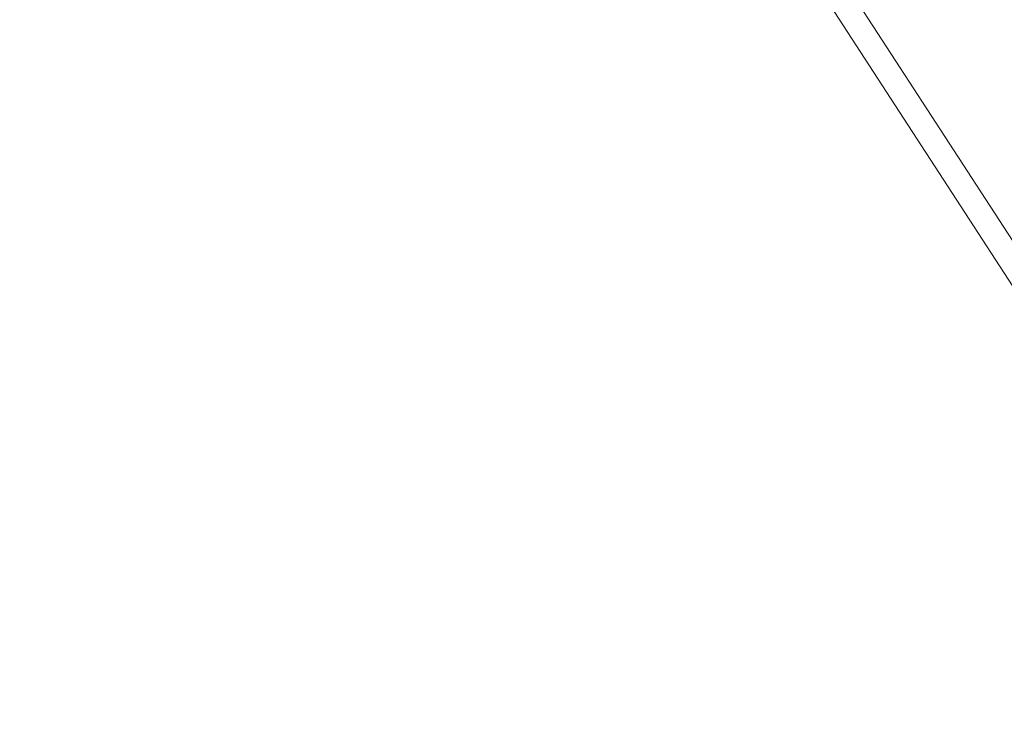
# Model space of a CAD drawing. Units: millimetres. Extents: x 2248 to 26264, y 1113 to 18134.
# Drawn here: x 6563 to 10116, y 1113 to 3681 of the extents above; entities that cross this region are included whole.
import ezdxf

# ---------------------------------------------------------------- set-up
doc = ezdxf.new("R2010")
doc.units = ezdxf.units.MM
doc.header["$LTSCALE"] = 66.666667
doc.layers.get('0').update_dxf_attribs({"lineweight": 5})
doc.styles.get("Standard").update_dxf_attribs({"font": 'isocpeur.ttf'})
doc.dimstyles.new('DİLARA 5', dxfattribs={"dimtxt": 250, "dimasz": 100, "dimexe": 0, "dimexo": 100, "dimgap": 50, "dimtad": 2, "dimdec": 0, "dimlfac": 0.1, "dimrnd": 5, "dimtxsty": 'Standard', "dimcen": 0, "dimse1": 1, "dimse2": 1, "dimclrd": 256, "dimadec": 0, "dimazin": 0, "dimtfac": 1, "dimtdec": 0, "dimtix": 1, "dimtmove": 0, "dimatfit": 3, "dimfxl": 1, "dimarcsym": 0})

# ---------------------------------------------------------------- blocks, each defined once
blk = doc.blocks.new('*D8')
at = {"lineweight": -2, "transparency": 16777216}
blk.add_line((2587, 9623.2), (2587, 1213.1), dxfattribs=at)
at = {"transparency": 16777216}
for points in [[(2570.4, 9623.2), (2603.7, 9623.2), (2587, 9723.2)], [(2570.4, 1213.1), (2603.7, 1213.1), (2587, 1113.1)]]:
    blk.add_solid(points, dxfattribs=at)
at = {"layer": 'Defpoints', "color": 0, "transparency": 16777216}
for p in [(8337.2, 9723.2), (2587, 1113.1), (10495.1, 1113.1)]:
    blk.add_point(p, dxfattribs=at)
at = {"color": 0, "transparency": 16777216, "insert": (2412, 5418.1), "char_height": 250, "attachment_point": 5, "rotation": 90}
blk.add_mtext('860', dxfattribs=at)

msp = doc.modelspace()

# ---------------------------------------------------------------- linework, layer by layer
for p, q in [((9396.4, 4036.4), (10961.4, 1626.4)), ((9321.8, 3988), (10883.3, 1583.5))]:
    msp.add_line(p, q)

# ---------------------------------------------------------------- dimensions: what is measured, and where the dimension line sits
dim = msp.add_linear_dim(base=(2587, 1113.1), p1=(8337.2, 9723.2), p2=(10495.1, 1113.1), angle=90, dimstyle='DİLARA 5')
dim.commit()
dim.dimension.update_dxf_attribs({"geometry": '*D8', "text_midpoint": (2412, 5418.1)})

doc.saveas('drawing.dxf')
